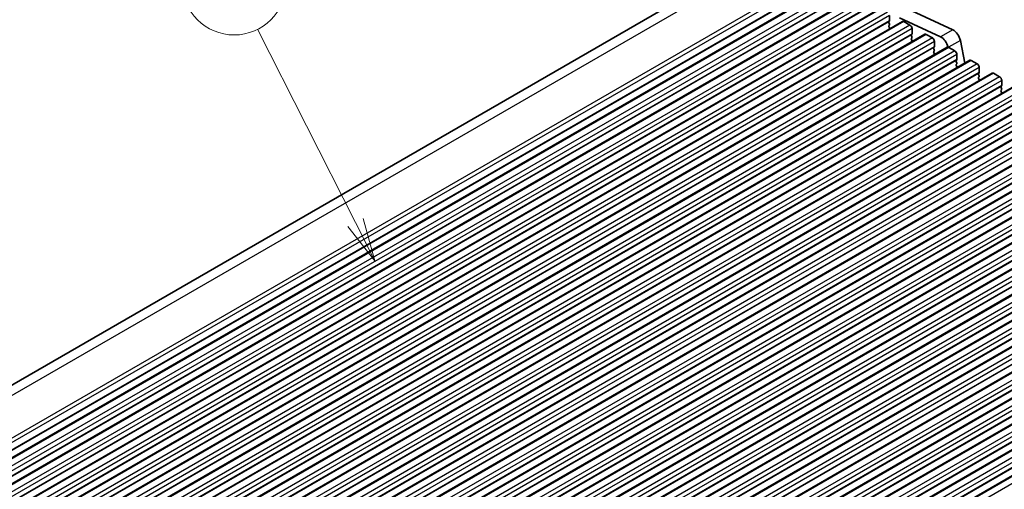
# Model space of a CAD drawing. Units: millimetres. Extents: x 44 to 8304, y 24 to 1429.
# Drawn here: x 765 to 936, y 504 to 586 of the extents above; entities that cross this region are included whole.
import ezdxf

# ---------------------------------------------------------------- set-up
doc = ezdxf.new("R2010")
doc.units = ezdxf.units.MM
doc.header["$LTSCALE"] = 3
for name, color, linetype, lineweight in [('Symbol (TK)', 100, 'Continuous', 18), ('Visible (ISO)', 7, 'Continuous', 35), ('Visible Narrow (ISO)', 7, 'Continuous', 25)]:
    doc.layers.add(name, color=color, linetype=linetype, lineweight=lineweight)
doc.styles.add('Note Text (TK2)', font='MS PGothic.ttf')

# ---------------------------------------------------------------- blocks, each defined once
blk = doc.blocks.new('バルーン2')
at = {"layer": 'Symbol (TK)', "color": 100}
for p, q in [((274.499, 183.537), (268.836, 194.715)), ((274.499, 183.537), (275.629, 181.307)), ((275.629, 181.307), (274.945, 183.763)), ((274.053, 183.311), (275.629, 181.307))]:
    blk.add_line(p, q, dxfattribs=at)
at = {"layer": 'Symbol (TK)'}
blk.add_circle((267.485, 197.383), 3, dxfattribs=at)
at = {"layer": 'Symbol (TK)', "color": 7, "insert": (267.485, 197.359), "char_height": 2, "attachment_point": 5, "style": 'Note Text (TK2)'}
blk.add_mtext('2', dxfattribs=at)

msp = doc.modelspace()

# ---------------------------------------------------------------- linework, layer by layer
at = {"layer": 'Visible (ISO)'}
for p, q in [((893.7809, 597.412), (626.4946, 443.0941)), ((906.7537, 592.243), (639.4673, 437.9251)), ((910.6427, 589.9976), (643.3564, 435.6798)), ((914.5318, 587.7523), (647.2455, 433.4344)), ((916.196, 586.5028), (916.196, 585.6046)), ((925.0352, 582.8204), (917.935, 586.1303)), ((920.0563, 587.355), (927.1566, 584.0452)), ((918.4209, 585.5069), (651.1346, 431.189)), ((916.1678, 585.523), (916.0829, 585.4413)), ((916.0829, 585.2454), (916.1678, 585.0657)), ((916.1678, 584.8698), (916.0829, 584.7881)), ((916.0829, 584.5922), (916.1678, 584.4125)), ((918.6709, 585.4821), (919.7316, 584.8698)), ((922.31, 583.2615), (655.0236, 428.9437)), ((916.1678, 584.2166), (916.1404, 584.1902)), ((920.0568, 583.2776), (919.972, 583.1959)), ((919.972, 583), (920.0568, 582.8204)), ((920.0851, 584.2574), (920.0851, 583.3592)), ((922.56, 583.2368), (923.6207, 582.6244)), ((926.1991, 581.0162), (658.9127, 426.6983)), ((920.0568, 582.6244), (919.972, 582.5427)), ((919.972, 582.3468), (920.0568, 582.1672)), ((920.0568, 581.9712), (920.0295, 581.9449)), ((923.9459, 581.0322), (923.8611, 580.9506)), ((923.9742, 582.012), (923.9742, 581.1139)), ((926.4491, 580.9914), (927.5098, 580.379)), ((928.4698, 582.2119), (929.2277, 578.274)), ((923.8611, 580.7546), (923.9459, 580.575)), ((923.9459, 580.379), (923.8611, 580.2974)), ((923.8611, 580.1014), (923.9459, 579.9218)), ((923.9459, 579.7258), (923.9186, 579.6995)), ((927.8633, 579.7667), (927.8633, 578.8685)), ((930.0882, 578.7708), (662.8018, 424.4529)), ((927.835, 578.7869), (927.7502, 578.7052)), ((927.7502, 578.5093), (927.835, 578.3296)), ((927.835, 578.1337), (927.7502, 578.052)), ((927.7502, 577.8561), (927.835, 577.6764)), ((930.3382, 578.746), (931.3988, 578.1337)), ((933.9773, 576.5254), (666.6909, 422.2076)), ((927.835, 577.4805), (927.8077, 577.4542)), ((931.7241, 576.5415), (931.6393, 576.4598)), ((931.6393, 576.2639), (931.7241, 576.0843)), ((931.7241, 575.8883), (931.6393, 575.8067)), ((931.7524, 577.5213), (931.7524, 576.6231)), ((934.2273, 576.5007), (935.2879, 575.8883)), ((937.8664, 574.2801), (670.58, 419.9622)), ((931.6393, 575.6107), (931.7241, 575.4311)), ((931.7241, 575.2351), (931.6968, 575.2088)), ((935.6132, 574.2961), (935.5283, 574.2145)), ((935.6415, 575.2759), (935.6415, 574.3778)), ((935.5283, 574.0185), (935.6132, 573.8389)), ((935.6132, 573.6429), (935.5283, 573.5613)), ((935.5283, 573.3653), (935.6132, 573.1857)), ((935.6132, 572.9897), (935.5858, 572.9634)), ((941.7554, 572.0347), (674.4691, 417.7169)), ((945.6445, 569.7893), (678.3582, 415.4715)), ((949.5336, 567.544), (682.2473, 413.2261)), ((953.4227, 565.2986), (686.1363, 410.9808)), ((957.3118, 563.0532), (690.0254, 408.7354)), ((961.2009, 560.8079), (693.9145, 406.49)), ((965.09, 558.5625), (697.8036, 404.2447)), ((968.9791, 556.3171), (701.6927, 401.9993)), ((972.8681, 554.0718), (705.5818, 399.7539)), ((976.7572, 551.8264), (709.4709, 397.5086)), ((980.6463, 549.5811), (713.36, 395.2632)), ((984.5354, 547.3357), (717.249, 393.0178)), ((988.4245, 545.0903), (721.1381, 390.7725)), ((992.3136, 542.845), (725.0272, 388.5271)), ((996.2027, 540.5996), (728.9163, 386.2817))]:
    msp.add_line(p, q, dxfattribs=at)
for centre, major_axis, start_param, end_param in [((916.196, 585.278), (-0.1, 0.1732), 0.14189705, 1.42889927), ((916.196, 584.6248), (-0.1, 0.1732), 0.14189705, 1.42889927), ((916.0546, 585.6863), (0.1, -0.1732), 0.14189705, 0.78539816), ((916.0546, 585.0331), (0.1, -0.1732), 0.14189705, 1.42889927), ((916.0546, 584.3799), (0.1, -0.1732), 0.14189705, 1.42889927), ((918.6709, 585.0739), (-0.25, 0.433), 5.49778714, 6.28318531), ((919.7316, 584.4615), (0.25, -0.433), 0.78539816, 2.35619449), ((920.0851, 583.0326), (-0.1, 0.1732), 0.14189705, 1.42889927), ((919.9437, 583.4409), (0.1, -0.1732), 0.14189705, 0.78539816), ((919.9437, 582.7877), (0.1, -0.1732), 0.14189705, 1.42889927), ((922.56, 582.8285), (-0.25, 0.433), 5.49778714, 6.28318531), ((925.1486, 581.3326), (-0.8747, 1.5151), 4.2030063, 5.58950982), ((927.2699, 582.5574), (0.8747, -1.5151), 1.03099765, 2.44791717), ((920.0851, 582.3794), (-0.1, 0.1732), 0.14189705, 1.42889927), ((919.9437, 582.1345), (0.1, -0.1732), 0.14189705, 1.42889927), ((923.6207, 582.2161), (0.25, -0.433), 0.78539816, 2.35619449), ((923.8328, 581.1955), (0.1, -0.1732), 0.14189705, 0.78539816), ((926.4491, 580.5832), (-0.25, 0.433), 5.49778714, 6.28318531), ((923.9742, 580.7873), (-0.1, 0.1732), 0.14189705, 1.42889927), ((923.9742, 580.1341), (-0.1, 0.1732), 0.14189705, 1.42889927), ((923.8328, 580.5423), (0.1, -0.1732), 0.14189705, 1.42889927), ((923.8328, 579.8891), (0.1, -0.1732), 0.14189705, 1.42889927), ((927.5098, 579.9708), (0.25, -0.433), 0.78539816, 2.35619449), ((927.8633, 578.5419), (-0.1, 0.1732), 0.14189705, 1.42889927), ((927.8633, 577.8887), (-0.1, 0.1732), 0.14189705, 1.42889927), ((927.7219, 578.9502), (0.1, -0.1732), 0.14189705, 0.78539816), ((927.7219, 578.297), (0.1, -0.1732), 0.14189705, 1.42889927), ((927.7219, 577.6438), (0.1, -0.1732), 0.14189705, 1.42889927), ((930.3382, 578.3378), (-0.25, 0.433), 5.49778714, 6.28318531), ((931.3988, 577.7254), (0.25, -0.433), 0.78539816, 2.35619449), ((931.7524, 576.2965), (-0.1, 0.1732), 0.14189705, 1.42889927), ((931.611, 576.7048), (0.1, -0.1732), 0.14189705, 0.78539816), ((931.611, 576.0516), (0.1, -0.1732), 0.14189705, 1.42889927), ((934.2273, 576.0924), (-0.25, 0.433), 5.49778714, 6.28318531), ((935.2879, 575.4801), (0.25, -0.433), 0.78539816, 2.35619449), ((931.7524, 575.6434), (-0.1, 0.1732), 0.14189705, 1.42889927), ((931.611, 575.3984), (0.1, -0.1732), 0.14189705, 1.42889927), ((935.6415, 574.0512), (-0.1, 0.1732), 0.14189705, 1.42889927), ((935.5001, 574.4594), (0.1, -0.1732), 0.14189705, 0.78539816), ((935.6415, 573.398), (-0.1, 0.1732), 0.14189705, 1.42889927), ((935.5001, 573.8062), (0.1, -0.1732), 0.14189705, 1.42889927), ((935.5001, 573.153), (0.1, -0.1732), 0.14189705, 1.42889927)]:
    msp.add_ellipse(centre, major_axis=major_axis, ratio=0.57735027, start_param=start_param, end_param=end_param, dxfattribs=at)
at = {"layer": 'Visible Narrow (ISO)'}
for p, q in [((896.8065, 597.3129), (629.5201, 442.995)), ((903.9043, 594.0042), (636.618, 439.6863)), ((904.2779, 593.4817), (636.9915, 439.1639)), ((904.4308, 592.1783), (637.1444, 437.8604)), ((904.4923, 592.3676), (637.2059, 438.0498)), ((907.0037, 592.2182), (639.7173, 437.9004)), ((908.0643, 591.6059), (640.778, 437.288)), ((908.3047, 589.932), (641.0184, 435.6142)), ((908.4179, 590.9935), (641.1315, 436.6756)), ((908.4179, 590.0953), (641.1315, 435.7775)), ((910.8927, 589.9729), (643.6064, 435.655)), ((911.9534, 589.3605), (644.667, 435.0426)), ((912.307, 588.7481), (645.0206, 434.4303)), ((912.307, 587.85), (645.0206, 433.5321)), ((912.1938, 587.6867), (644.9075, 433.3688)), ((914.7818, 587.7275), (647.4955, 433.4096)), ((915.8425, 587.1151), (648.5561, 432.7973)), ((916.196, 586.5028), (648.9097, 432.1849)), ((916.0829, 585.4413), (648.7965, 431.1235)), ((916.196, 585.6046), (648.9097, 431.2868)), ((918.6709, 585.4821), (651.3846, 431.1643)), ((919.7316, 584.8698), (652.4452, 430.5519)), ((919.972, 583.1959), (652.6856, 428.8781)), ((920.0851, 584.2574), (652.7988, 429.9395)), ((920.0851, 583.3592), (652.7988, 429.0414)), ((922.56, 583.2368), (655.2736, 428.9189)), ((927.1566, 584.0452), (925.0352, 582.8204)), ((923.6207, 582.6244), (656.3343, 428.3065)), ((923.9742, 582.012), (656.6879, 427.6942)), ((923.9742, 581.1139), (656.6879, 426.796)), ((926.4491, 580.9914), (659.1627, 426.6736)), ((928.4698, 582.2119), (926.3989, 581.0163)), ((923.8611, 580.9506), (656.5747, 426.6327)), ((927.5098, 580.379), (660.2234, 426.0612)), ((927.8633, 579.7667), (660.5769, 425.4488)), ((927.7502, 578.7052), (660.4638, 424.3874)), ((927.8633, 578.8685), (660.5769, 424.5507)), ((930.3382, 578.746), (663.0518, 424.4282)), ((931.3988, 578.1337), (664.1125, 423.8158)), ((931.6393, 576.4598), (664.3529, 422.142)), ((931.7524, 577.5213), (664.466, 423.2034)), ((931.7524, 576.6231), (664.466, 422.3053)), ((934.2273, 576.5007), (666.9409, 422.1828)), ((935.2879, 575.8883), (668.0016, 421.5704)), ((935.5283, 574.2145), (668.242, 419.8966)), ((935.6415, 575.2759), (668.3551, 420.9581)), ((935.6415, 574.3778), (668.3551, 420.0599)), ((938.1164, 574.2553), (670.83, 419.9375)), ((939.177, 573.6429), (671.8907, 419.3251)), ((939.5306, 573.0306), (672.2442, 418.7127)), ((939.4174, 571.9691), (672.1311, 417.6513)), ((939.5306, 572.1324), (672.2442, 417.8146)), ((942.0054, 572.0099), (674.7191, 417.6921)), ((943.0661, 571.3976), (675.7797, 417.0797)), ((943.4197, 570.7852), (676.1333, 416.4673)), ((943.3065, 569.7238), (676.0202, 415.4059)), ((943.4197, 569.8871), (676.1333, 415.5692)), ((945.8945, 569.7646), (678.6082, 415.4467)), ((946.9552, 569.1522), (679.6688, 414.8344)), ((947.1956, 567.4784), (679.9092, 413.1605)), ((947.3087, 568.5398), (680.0224, 414.222)), ((947.3087, 567.6417), (680.0224, 413.3238)), ((949.7836, 567.5192), (682.4973, 413.2014)), ((950.8443, 566.9068), (683.5579, 412.589)), ((951.1978, 566.2945), (683.9115, 411.9766)), ((951.0847, 565.233), (683.7983, 410.9152)), ((951.1978, 565.3963), (683.9115, 411.0785)), ((953.6727, 565.2738), (686.3863, 410.956)), ((954.7334, 564.6615), (687.447, 410.3436)), ((955.0869, 564.0491), (687.8006, 409.7312)), ((954.9738, 562.9877), (687.6874, 408.6698)), ((955.0869, 563.151), (687.8006, 408.8331)), ((957.5618, 563.0285), (690.2754, 408.7106)), ((958.6225, 562.4161), (691.3361, 408.0983)), ((958.8629, 560.7423), (691.5765, 406.4244)), ((958.976, 561.8037), (691.6896, 407.4859)), ((958.976, 560.9056), (691.6896, 406.5877)), ((961.4509, 560.7831), (694.1645, 406.4653)), ((962.5115, 560.1707), (695.2252, 405.8529)), ((962.8651, 559.5584), (695.5787, 405.2405)), ((962.752, 558.4969), (695.4656, 404.1791)), ((962.8651, 558.6602), (695.5787, 404.3424)), ((965.34, 558.5377), (698.0536, 404.2199)), ((966.4006, 557.9254), (699.1143, 403.6075)), ((966.7542, 557.313), (699.4678, 402.9951)), ((966.641, 556.2516), (699.3547, 401.9337)), ((966.7542, 556.4149), (699.4678, 402.097)), ((969.2291, 556.2924), (701.9427, 401.9745)), ((970.2897, 555.68), (703.0034, 401.3622)), ((970.5301, 554.0062), (703.2438, 399.6883)), ((970.6433, 555.0676), (703.3569, 400.7498)), ((970.6433, 554.1695), (703.3569, 399.8516)), ((973.1181, 554.047), (705.8318, 399.7292)), ((974.1788, 553.4346), (706.8924, 399.1168)), ((974.5324, 552.8223), (707.246, 398.5044)), ((974.5324, 551.9241), (707.246, 397.6063)), ((974.4192, 551.7608), (707.1329, 397.443)), ((977.0072, 551.8017), (709.7209, 397.4838)), ((978.0679, 551.1893), (710.7815, 396.8714)), ((978.4214, 550.5769), (711.1351, 396.2591)), ((978.3083, 549.5155), (711.0219, 395.1976)), ((978.4214, 549.6788), (711.1351, 395.3609)), ((980.8963, 549.5563), (713.61, 395.2384)), ((981.957, 548.9439), (714.6706, 394.6261)), ((982.1974, 547.2701), (714.911, 392.9522)), ((982.3105, 548.3315), (715.0242, 394.0137)), ((982.3105, 547.4334), (715.0242, 393.1155)), ((984.7854, 547.3109), (717.499, 392.9931)), ((985.8461, 546.6985), (718.5597, 392.3807)), ((986.1996, 546.0862), (718.9133, 391.7683)), ((986.1996, 545.188), (718.9133, 390.8702)), ((986.0865, 545.0247), (718.8001, 390.7069)), ((988.6745, 545.0656), (721.3881, 390.7477)), ((989.7352, 544.4532), (722.4488, 390.1353)), ((990.0887, 543.8408), (722.8023, 389.523)), ((989.9756, 542.7794), (722.6892, 388.4615)), ((990.0887, 542.9427), (722.8023, 388.6248)), ((992.5636, 542.8202), (725.2772, 388.5023)), ((993.6242, 542.2078), (726.3379, 387.89)), ((993.8647, 540.534), (726.5783, 386.2161)), ((993.9778, 541.5954), (726.6914, 387.2776)), ((993.9778, 540.6973), (726.6914, 386.3794)), ((996.4527, 540.5748), (729.1663, 386.257)), ((997.5133, 539.9625), (730.227, 385.6446))]:
    msp.add_line(p, q, dxfattribs=at)

# ---------------------------------------------------------------- block references
at = {"layer": 'Symbol (TK)', "xscale": 3, "yscale": 3, "zscale": 3}
msp.add_blockref('バルーン2', (0, 0), dxfattribs=at)

doc.saveas('drawing.dxf')
